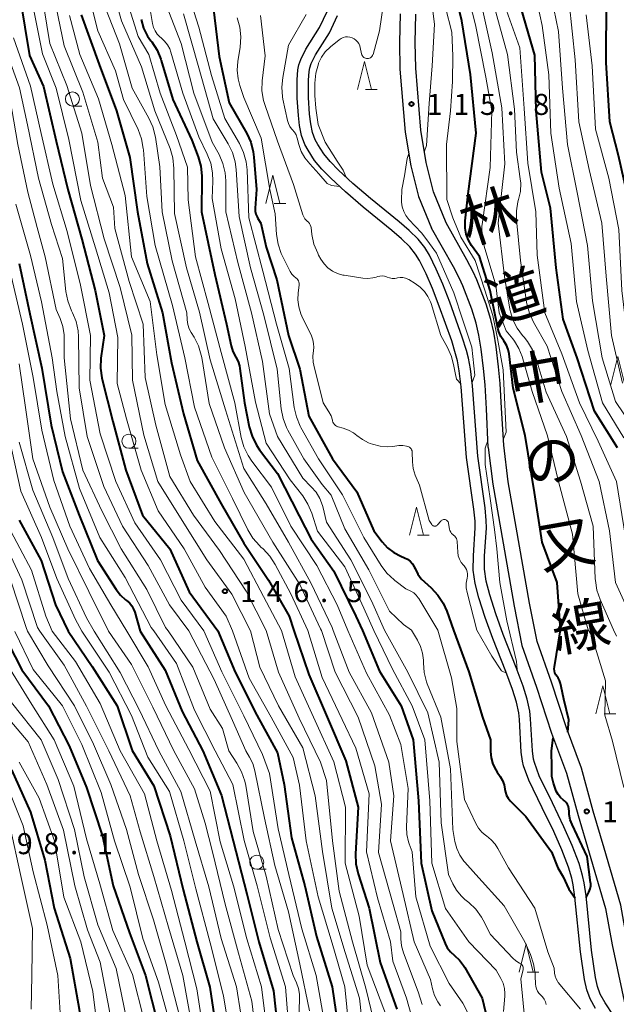
# Model space of a CAD drawing. Units: metres. Extents: x -76000 to -73999, y 27000 to 28500.
# Drawn here: x -74815 to -74709, y 27088 to 27263 of the extents above; entities that cross this region are included whole.
import ezdxf
from ezdxf.enums import TextEntityAlignment as Align

# ---------------------------------------------------------------- set-up
doc = ezdxf.new("R2010")
doc.units = ezdxf.units.M
for name, color, linetype, lineweight in [('210100_道路縁(街区線)', 7, 'Continuous', 30), ('510100_河川', 7, 'Continuous', 30), ('633100_広葉樹林', 7, 'Continuous', 13), ('633200_針葉樹林', 7, 'Continuous', 13), ('710100_等高線(計曲線)', 7, 'Continuous', 40), ('710200_等高線(主曲線)', 7, 'Continuous', 13), ('731200_図化機測定による標高点', 7, 'Continuous', 40), ('812100_(注記)道路の路線名', 7, 'Continuous', 53)]:
    doc.layers.add(name, color=color, linetype=linetype, lineweight=lineweight)
doc.styles.add('Style-Kanji V', font='MS Gothic.ttf')
doc.styles.add('Style-WORKING', font='MS Gothic.ttf')

msp = doc.modelspace()

# ---------------------------------------------------------------- linework, layer by layer
at = {"layer": '210100_道路縁(街区線)', "linetype": 'Continuous', "lineweight": 30, "flags": 128}
for points in [[(-74747.1, 27264.23), (-74747.26, 27259.13), (-74747.15, 27254.42), (-74746.23, 27243.2), (-74745.21, 27237.2), (-74743.83, 27231.71), (-74741.55, 27226.06)], [(-74738.93, 27227.06), (-74741.16, 27232.58), (-74742.47, 27237.77), (-74743.45, 27243.55), (-74744.35, 27254.57), (-74744.46, 27259.12), (-74744.3, 27264.18)], [(-74731.43, 27187.05), (-74731.73, 27193.9), (-74731.99, 27198.19), (-74732.27, 27201.12), (-74732.7, 27204.55), (-74733.11, 27207.04), (-74733.56, 27209.16), (-74734.34, 27211.64), (-74735.95, 27215.84), (-74736.53, 27217.11), (-74737.6, 27219.18), (-74741.55, 27226.06)], [(-74728.65, 27187.44), (-74729.04, 27194.04), (-74729.3, 27198.4), (-74729.59, 27201.41), (-74730.03, 27204.93), (-74730.45, 27207.54), (-74730.95, 27209.85), (-74731.79, 27212.53), (-74733.46, 27216.88), (-74734.1, 27218.29), (-74735.23, 27220.47), (-74738.93, 27227.06)], [(-74731.43, 27187.05), (-74730.63, 27180.51), (-74729.21, 27172.39), (-74726.81, 27158.78), (-74725.42, 27151.75), (-74722.83, 27144.33), (-74720.15, 27136.17), (-74717.49, 27129.04), (-74715.41, 27121.49), (-74713.44, 27114.87), (-74710.55, 27104.94), (-74709.32, 27098.48), (-74706.65, 27085.95), (-74704.46, 27075.28), (-74703.7, 27070.3), (-74702.78, 27066.26), (-74701.71, 27062.07), (-74697.62, 27055.39), (-74694.22, 27050.33), (-74686.79, 27037.24)], [(-74684.34, 27038.61), (-74691.84, 27051.81), (-74695.26, 27056.91), (-74699.1, 27063.17), (-74700.06, 27066.92), (-74700.95, 27070.82), (-74701.7, 27075.78), (-74703.96, 27086.75), (-74706.6, 27098.81), (-74707.8, 27105.51), (-74710.76, 27115.66), (-74712.72, 27122.26), (-74714.83, 27129.9), (-74717.5, 27137.09), (-74720.18, 27145.23), (-74722.71, 27152.49), (-74724.06, 27159.29), (-74726.46, 27172.87), (-74727.86, 27180.92), (-74728.65, 27187.44)]]:
    msp.add_lwpolyline(points, dxfattribs=at)
at = {"layer": '510100_河川', "linetype": 'Continuous', "lineweight": 30, "flags": 128}
for points in [[(-74761.07, 27236.61), (-74762.36, 27238.14), (-74763.54, 27239.95), (-74764.11, 27240.99), (-74764.68, 27242.59), (-74765.03, 27244.38), (-74765.24, 27246.17), (-74765.45, 27249.25), (-74765.48, 27252.5), (-74765.34, 27254.27), (-74765.17, 27255.15), (-74764.84, 27256.15), (-74763.92, 27257.96), (-74761.48, 27261.82), (-74760.08, 27264.76)], [(-74759.59, 27237.95), (-74760.75, 27239.33), (-74761.82, 27240.98), (-74762.28, 27241.81), (-74762.75, 27243.12), (-74763.06, 27244.69), (-74763.25, 27246.36), (-74763.45, 27249.33), (-74763.48, 27252.43), (-74763.35, 27254), (-74763.23, 27254.65), (-74762.99, 27255.38), (-74762.18, 27256.97), (-74759.73, 27260.86), (-74758.26, 27263.94)], [(-74709.13, 27085.89), (-74710.58, 27088.17), (-74711.46, 27089.68), (-74711.95, 27091.03), (-74712.32, 27092.64), (-74713, 27097.49), (-74713.99, 27107.2), (-74714.33, 27109.51), (-74714.6, 27110.84), (-74715.23, 27112.95), (-74716.48, 27116.17), (-74717.95, 27119.48), (-74720, 27123.76), (-74722.33, 27128.57), (-74723.21, 27130.91), (-74723.36, 27131.54), (-74723.56, 27132.99), (-74723.87, 27138.73), (-74724.01, 27140.1), (-74724.48, 27142.2), (-74725.21, 27144.55), (-74726.42, 27147.83), (-74728.76, 27153.74), (-74730.08, 27157.41), (-74731.16, 27160.8), (-74731.78, 27163.24), (-74732.11, 27165.35), (-74732.09, 27167.65), (-74731.75, 27172.71), (-74731.79, 27174.04), (-74731.99, 27176.29), (-74733.28, 27185.48), (-74734.24, 27198.01), (-74734.61, 27201.01), (-74734.96, 27202.92), (-74735.31, 27204.28), (-74736.05, 27206.66), (-74738.28, 27212.92), (-74739.52, 27216.12), (-74740.68, 27218.8), (-74741.92, 27221.28), (-74742.73, 27222.62), (-74743.94, 27224.1), (-74745.51, 27225.65), (-74747.3, 27227.22), (-74752.43, 27231.38), (-74755.55, 27234.07), (-74758.09, 27236.43), (-74759.59, 27237.95)], [(-74712.29, 27087.13), (-74713.28, 27088.83), (-74713.88, 27090.46), (-74714.29, 27092.28), (-74714.98, 27097.25), (-74715.98, 27106.95), (-74716.3, 27109.16), (-74716.54, 27110.36), (-74717.12, 27112.31), (-74718.32, 27115.4), (-74719.76, 27118.64), (-74721.8, 27122.89), (-74724.17, 27127.79), (-74725.13, 27130.33), (-74725.32, 27131.17), (-74725.55, 27132.8), (-74725.86, 27138.57), (-74725.99, 27139.78), (-74726.41, 27141.69), (-74727.1, 27143.91), (-74728.29, 27147.12), (-74730.63, 27153.04), (-74731.97, 27156.77), (-74733.08, 27160.24), (-74733.74, 27162.84), (-74734.11, 27165.2), (-74734.08, 27167.73), (-74733.75, 27172.75), (-74733.78, 27173.92), (-74733.98, 27176.06), (-74735.27, 27185.27), (-74736.23, 27197.81), (-74736.59, 27200.7), (-74736.91, 27202.49), (-74737.23, 27203.73), (-74737.94, 27206.03), (-74740.15, 27212.22), (-74741.37, 27215.36), (-74742.49, 27217.96), (-74743.67, 27220.32), (-74744.37, 27221.47), (-74745.42, 27222.76), (-74746.87, 27224.19), (-74748.59, 27225.68), (-74753.72, 27229.84), (-74756.88, 27232.58), (-74759.49, 27234.99), (-74761.07, 27236.61)]]:
    msp.add_lwpolyline(points, dxfattribs=at)
at = {"layer": '633100_広葉樹林', "linetype": 'Continuous', "lineweight": 13}
for p, q in [((-74805.52, 27247.84), (-74803.85, 27247.84)), ((-74795.45, 27186.89), (-74793.78, 27186.89)), ((-74772.67, 27111.93), (-74771, 27111.93))]:
    msp.add_line(p, q, dxfattribs=at)
for centre in [(-74805.52, 27249.09), (-74795.45, 27188.14), (-74772.67, 27113.18)]:
    msp.add_circle(centre, 1.25, dxfattribs=at)
at = {"layer": '633200_針葉樹林', "linetype": 'Continuous', "lineweight": 13}
for p, q in [((-74753.29, 27250.77), (-74751.21, 27250.77)), ((-74769.59, 27230.5), (-74767.51, 27230.5)), ((-74744.01, 27171.39), (-74741.93, 27171.39)), ((-74710.77, 27139.6), (-74708.69, 27139.6)), ((-74724.47, 27093.62), (-74722.39, 27093.62))]:
    msp.add_line(p, q, dxfattribs=at)
at = {"layer": '633200_針葉樹林', "linetype": 'Continuous', "lineweight": 13, "flags": 128}
for points in [[(-74754.75, 27250.77), (-74753.5, 27255.77), (-74752.25, 27250.77)], [(-74771.05, 27230.5), (-74769.8, 27235.5), (-74768.55, 27230.5)], [(-74709.59, 27198.24), (-74708.34, 27203.24), (-74707.09, 27198.24)], [(-74745.47, 27171.39), (-74744.22, 27176.39), (-74742.97, 27171.39)], [(-74712.23, 27139.6), (-74710.98, 27144.6), (-74709.73, 27139.6)], [(-74725.93, 27093.62), (-74724.68, 27098.62), (-74723.43, 27093.62)]]:
    msp.add_lwpolyline(points, dxfattribs=at)
at = {"layer": '710100_等高線(計曲線)', "linetype": 'Continuous', "lineweight": 40, "flags": 128}
for points, elevation in [([(-74719.67, 27147.61), (-74719.64, 27147.98), (-74718.52, 27154.56), (-74719.16, 27163), (-74721.8, 27170.2), (-74723.21, 27179), (-74724.83, 27189.17), (-74727, 27197.61), (-74727.72, 27203.73), (-74727.88, 27204.5), (-74728.16, 27205.23), (-74728.58, 27205.89), (-74728.66, 27206), (-74729.17, 27206.78), (-74729.55, 27207.64), (-74729.71, 27208.25), (-74731.11, 27215), (-74733, 27221.04), (-74734.41, 27223.02), (-74734.97, 27223.97), (-74735.35, 27225.01), (-74735.55, 27226.1), (-74735.56, 27227.21), (-74735.54, 27227.41), (-74735, 27232.2), (-74733.55, 27243), (-74734.57, 27253.43), (-74736.12, 27263), (-74737.52, 27268.78)], 120), ([(-74814.84, 27267), (-74813.16, 27256.84), (-74810.67, 27251.33), (-74808.4, 27241.6), (-74806.34, 27233), (-74803.85, 27224.15), (-74801.45, 27215), (-74799.86, 27207), (-74800.43, 27202.93), (-74800.51, 27201.18), (-74800.3, 27199.46), (-74800.22, 27199.11), (-74798.35, 27191.65), (-74796.02, 27183), (-74793.04, 27174.96), (-74788.16, 27169), (-74784.7, 27161.3), (-74779.6, 27154.4), (-74776.54, 27147), (-74772.66, 27139.34), (-74769, 27132.64), (-74767.8, 27127), (-74766.49, 27117.51), (-74764.12, 27109), (-74762.03, 27099.97), (-74759.21, 27091), (-74757.94, 27082.06)], 150), ([(-74688.06, 27154.65), (-74690.62, 27169), (-74691.8, 27178.2), (-74693.76, 27185), (-74698.28, 27191.72), (-74702.28, 27199), (-74704.12, 27207.88), (-74705.05, 27217), (-74705.8, 27228.2), (-74708.2, 27239), (-74709.73, 27245), (-74710.39, 27255.61), (-74710.34, 27267)], 140), ([(-74780.41, 27265), (-74779.36, 27256.64), (-74777.59, 27248.41), (-74774.47, 27242.96), (-74773.74, 27241.38), (-74773.29, 27239.69), (-74773.17, 27238.75), (-74772.73, 27233), (-74772.94, 27229.62), (-74772.93, 27229.09), (-74772.82, 27228.58), (-74772.63, 27228.09), (-74772.48, 27227.82), (-74771.96, 27227), (-74771, 27222.69), (-74769.1, 27216.9), (-74767.01, 27207), (-74764.98, 27201), (-74763.42, 27192.58), (-74759.19, 27185), (-74754.87, 27179.13), (-74751.82, 27172.18), (-74750.31, 27170.21), (-74749.37, 27169.18), (-74748.26, 27168.32), (-74747, 27167.67), (-74746.37, 27167.41), (-74745.83, 27167.13), (-74745.35, 27166.76), (-74744.94, 27166.31), (-74744.62, 27165.8), (-74744.46, 27165.46), (-74743.98, 27164.5), (-74743.35, 27163.64), (-74742.81, 27163.1), (-74741.6, 27162.03), (-74740.4, 27160.76), (-74739.44, 27159.31), (-74738.82, 27157.9), (-74737.61, 27154.51), (-74734.9, 27147.1), (-74732.45, 27139), (-74731.05, 27134.95), (-74731.02, 27132.91), (-74730.91, 27131.76), (-74730.6, 27130.66), (-74730.1, 27129.63), (-74729.82, 27129.19), (-74729.28, 27128.42), (-74728.88, 27127.73), (-74728.6, 27126.99), (-74728.46, 27126.21), (-74728.36, 27125.63), (-74728.15, 27125.07), (-74727.85, 27124.56), (-74727.5, 27124.13), (-74724.7, 27121.3), (-74720.16, 27115), (-74719, 27112.2), (-74718.08, 27110.59), (-74717.07, 27108.37), (-74715.96, 27106.77)], 120), ([(-74708.4, 27187), (-74712.5, 27193.5), (-74715.57, 27203), (-74718.1, 27209.9), (-74719.31, 27219), (-74720.36, 27229.64), (-74721.93, 27236.07), (-74722.9, 27247), (-74723.11, 27256.89), (-74725.47, 27265)], 130), ([(-74803.95, 27264.05), (-74800.77, 27255.23), (-74797.65, 27247), (-74795.3, 27238.7), (-74793.9, 27229), (-74792.19, 27219.81), (-74789.46, 27211), (-74787.88, 27202.12), (-74785.73, 27193), (-74783.28, 27184.72), (-74779.01, 27177), (-74775, 27170.01), (-74770.57, 27163.43), (-74766.9, 27157), (-74766.08, 27154.43), (-74763.37, 27146.63), (-74760.15, 27139), (-74756.78, 27131.22), (-74754.62, 27123), (-74755.05, 27114.66), (-74754.99, 27112.92), (-74754.6, 27111.14), (-74752.66, 27105), (-74750.69, 27095.31), (-74747.7, 27087)], 140), ([(-74793.29, 27263.23), (-74792.83, 27261.7), (-74792.12, 27260.27)], 130), ([(-74792.12, 27260.27), (-74791.55, 27259.45), (-74791.39, 27259.24), (-74790.44, 27257.78), (-74789.77, 27256.17), (-74789.7, 27255.97), (-74787.62, 27249), (-74784.27, 27241.73), (-74783.14, 27238.81), (-74782.65, 27237.14), (-74782.47, 27235.41), (-74782.46, 27235.06), (-74782.55, 27229), (-74780.17, 27217.83), (-74778.06, 27209), (-74777.23, 27205.13), (-74776.92, 27204.13), (-74776.4, 27203.13), (-74776, 27202.37), (-74775.74, 27201.56), (-74775.66, 27201.11), (-74774.85, 27195), (-74774, 27190.7), (-74773.51, 27189.02), (-74772.74, 27187.46), (-74772.17, 27186.62), (-74769, 27182.42), (-74765.11, 27174.89), (-74763, 27170.72), (-74758.94, 27165), (-74755.02, 27156.98), (-74753.86, 27154.46), (-74750.81, 27147.19), (-74746.93, 27141), (-74744.79, 27135), (-74743.87, 27124.13), (-74743.35, 27113), (-74741.49, 27104.51), (-74739.13, 27098.73), (-74738.72, 27097.93), (-74738.17, 27097.21), (-74737.45, 27096.55), (-74736.56, 27095.75), (-74735.82, 27094.8), (-74735.6, 27094.45), (-74732.51, 27089), (-74731, 27082.71)], 130), ([(-74815, 27219.78), (-74813.14, 27210.86), (-74811, 27201.18), (-74809.33, 27191), (-74807.29, 27182.71), (-74804.33, 27175), (-74801.08, 27166.92), (-74797.74, 27161.73), (-74796.98, 27160.76), (-74796.07, 27159.93), (-74795.89, 27159.79), (-74795.37, 27159.35), (-74794.94, 27158.83), (-74794.61, 27158.25), (-74794.41, 27157.69), (-74793.47, 27154.35), (-74789, 27147.37), (-74785.96, 27140.04), (-74782.26, 27133), (-74778.93, 27125.07), (-74776.86, 27117), (-74774.43, 27107.57), (-74772.29, 27099), (-74769.71, 27090.29), (-74768.71, 27081)], 160), ([(-74815, 27174.08), (-74811.11, 27166.89), (-74808.54, 27159), (-74806.29, 27154.32), (-74801.98, 27148.02), (-74797.53, 27141), (-74794.9, 27133.1), (-74791, 27126.77), (-74788.1, 27117.9), (-74785.76, 27108.24), (-74783.36, 27099), (-74781.06, 27090.94), (-74779.53, 27081)], 170), ([(-74818.07, 27154.28), (-74814.56, 27147.44), (-74809.81, 27141), (-74806.1, 27133.9), (-74803, 27126.46), (-74800.17, 27117.83), (-74798.25, 27109), (-74795.37, 27100.63), (-74792.51, 27093), (-74790.16, 27083.84), (-74788.7, 27075), (-74786.42, 27065.58), (-74782.19, 27057.81), (-74779, 27049.12), (-74776.3, 27041.7), (-74772.88, 27035), (-74768.49, 27027.51), (-74765, 27020.64), (-74763.16, 27016.84), (-74759.87, 27008.13), (-74755.01, 27001), (-74754.5, 27000)], 180), ([(-74717.23, 27136.35), (-74717.04, 27138.55), (-74717.94, 27142.2), (-74718.43, 27144.5), (-74718.52, 27145.03), (-74718.7, 27145.53), (-74718.97, 27146), (-74719.16, 27146.24), (-74719.37, 27146.55), (-74719.53, 27146.88), (-74719.63, 27147.24), (-74719.67, 27147.61)], 120), ([(-74713.25, 27108.43), (-74713.16, 27108.95), (-74713.17, 27109.47), (-74713.18, 27109.54), (-74713.78, 27114.22), (-74716.49, 27119.87), (-74716.82, 27120.75), (-74716.99, 27121.67), (-74717.01, 27122.26), (-74717.05, 27122.68), (-74717.15, 27123.09), (-74717.32, 27123.47), (-74717.56, 27123.82), (-74717.86, 27124.12), (-74718.02, 27124.25), (-74718.54, 27124.7), (-74718.97, 27125.23), (-74719.31, 27125.83), (-74719.45, 27126.21), (-74719.79, 27127.24), (-74720.07, 27128.43), (-74720.11, 27130.06), (-74720.17, 27133.04), (-74719.83, 27135.31)], 120), ([(-74816.38, 27129.62), (-74813, 27122.09), (-74810.45, 27113.55), (-74808.75, 27105), (-74805.95, 27096.05), (-74804.32, 27087), (-74803.22, 27076.78), (-74801.88, 27073), (-74798.07, 27065.93), (-74795, 27057.52), (-74792.2, 27049.8), (-74790.37, 27041), (-74787.22, 27032.78), (-74783.08, 27025), (-74778.47, 27019.53), (-74775, 27012.89), (-74771.24, 27004.76), (-74768.2, 27000)], 190), ([(-74713.96, 27106.91), (-74713.52, 27107.83), (-74713.25, 27108.43)], 120)]:
    msp.add_lwpolyline(points, dxfattribs=dict(at, elevation=elevation))
at = {"layer": '710200_等高線(主曲線)', "linetype": 'Continuous', "lineweight": 13, "flags": 128}
for points, elevation in [([(-74820.54, 27269.46), (-74819.43, 27259), (-74816.98, 27251.02), (-74815.24, 27241), (-74813.48, 27232.52), (-74811.8, 27226.2), (-74810.4, 27221), (-74808.41, 27211.59)], 156), ([(-74803.35, 27270.65), (-74801, 27261.23), (-74797.87, 27254.13), (-74796.39, 27249), (-74793.82, 27243.64), (-74793.21, 27242.01), (-74792.89, 27240.29), (-74792.86, 27240.03), (-74792.28, 27231.72), (-74790.79, 27223), (-74787.67, 27212.33), (-74785.48, 27203), (-74783.77, 27194.23), (-74780.7, 27185.3), (-74777, 27177.95), (-74774.26, 27172.36), (-74773.35, 27170.87), (-74772.21, 27169.56), (-74771.93, 27169.31), (-74771.55, 27168.97), (-74770.36, 27167.7), (-74769.38, 27166.21), (-74766.6, 27161), (-74763.55, 27154.44), (-74761, 27146.08), (-74757.43, 27138.57), (-74755, 27133.51), (-74752.67, 27125.33), (-74753.09, 27115), (-74751.15, 27106.85), (-74748.87, 27099), (-74748.41, 27095.59), (-74745.99, 27089), (-74745.04, 27085.57)], 138), ([(-74799.05, 27270.95), (-74796.78, 27263)], 134), ([(-74785.68, 27270.32), (-74783, 27261.85), (-74780.71, 27253.29), (-74778.37, 27245.63), (-74775.76, 27241.17), (-74775.01, 27239.59), (-74774.55, 27237.91), (-74774.39, 27236.49), (-74774.07, 27227.93), (-74771.6, 27218.4), (-74769.18, 27209), (-74766.89, 27201.11), (-74765.99, 27194.17), (-74765.61, 27192.47), (-74764.95, 27190.85), (-74764.8, 27190.58), (-74761.69, 27185), (-74757.39, 27178.61), (-74753.61, 27171), (-74750.52, 27166.04), (-74749.47, 27164.65), (-74748.19, 27163.46), (-74748.05, 27163.35), (-74746.11, 27161.89), (-74745.22, 27161.44), (-74744.71, 27161.13), (-74744.27, 27160.74), (-74743.89, 27160.27), (-74743.81, 27160.15), (-74740.42, 27154.5), (-74738, 27146), (-74737, 27140.53), (-74737, 27134.69), (-74735.65, 27124.35), (-74733.65, 27120.09), (-74733.18, 27119.27), (-74732.57, 27118.54), (-74731.84, 27117.94), (-74731.71, 27117.85), (-74730.88, 27117.19), (-74730.18, 27116.41), (-74729.69, 27115.64), (-74727.83, 27112.17), (-74723.14, 27105), (-74720.79, 27097.21), (-74719.68, 27094.32), (-74719.6, 27093.4), (-74719.52, 27092.89), (-74719.35, 27092.41), (-74719.1, 27091.97), (-74718.94, 27091.76), (-74714.97, 27087)], 122), ([(-74742.81, 27239.79), (-74742.45, 27240.82), (-74741.96, 27248.31), (-74741.39, 27255), (-74741, 27262.4), (-74741.94, 27269.99)], 116), ([(-74728.72, 27188.57), (-74728.22, 27189.78), (-74728.74, 27200.88), (-74729.8, 27206.42), (-74730.62, 27210.55), (-74732.03, 27215.07), (-74733.77, 27220.35), (-74736.31, 27224.49), (-74737.75, 27227.91), (-74738.78, 27231.22), (-74738.88, 27241), (-74738.13, 27246.99), (-74737.8, 27252.19), (-74737.75, 27256.75), (-74737.92, 27261), (-74740.14, 27269.86)], 118), ([(-74819, 27267.75), (-74817.8, 27259), (-74814.93, 27251.07), (-74813.52, 27244.48), (-74811.54, 27235), (-74809.26, 27226.74), (-74807.31, 27220.69), (-74806.69, 27214.83), (-74806.36, 27213.12), (-74805.67, 27211.36), (-74805.49, 27211), (-74804.86, 27209.44), (-74804.51, 27207.8), (-74804.44, 27206.76), (-74804.33, 27197.67), (-74802.87, 27189), (-74799.9, 27180.1), (-74796.6, 27173), (-74792, 27166), (-74788.22, 27159), (-74784.76, 27154.38), (-74780.27, 27145.73), (-74777, 27138.41)], 154), ([(-74811.18, 27268.82), (-74809.54, 27259)], 146), ([(-74796.67, 27269.33), (-74793.79, 27260.21), (-74791.89, 27257), (-74789.88, 27250.12), (-74787, 27242.57), (-74785.04, 27236.96), (-74784.88, 27231.12), (-74783.58, 27221), (-74781.34, 27212.66), (-74779, 27203.93), (-74776.59, 27195), (-74775.44, 27188.84), (-74774.97, 27187.16), (-74774.21, 27185.59), (-74773.56, 27184.62), (-74770.02, 27179.98), (-74766.58, 27173), (-74761.98, 27166.02), (-74758.34, 27159), (-74756.45, 27154.46), (-74753.13, 27146.87), (-74749, 27139.35)], 132), ([(-74792.31, 27269), (-74791.26, 27262.51), (-74791.09, 27261.84), (-74790.8, 27261.21), (-74790.41, 27260.64), (-74789.93, 27260.14), (-74789.71, 27259.96), (-74789.09, 27259.41), (-74788.57, 27258.76), (-74788.17, 27258.03), (-74787.97, 27257.45), (-74785.86, 27250.14), (-74783, 27242.37), (-74781.5, 27239.29), (-74780.87, 27237.66), (-74780.54, 27235.95), (-74780.49, 27234.46), (-74780.63, 27231.37), (-74779, 27222.38), (-74776.51, 27213.49), (-74774.74, 27205), (-74772.89, 27195.11), (-74771, 27187.78), (-74766.72, 27181.28), (-74764.49, 27178.4), (-74763.55, 27176.93), (-74762.87, 27175.32), (-74761.85, 27172.15), (-74757, 27165.77), (-74753.61, 27158.39), (-74751.8, 27154.47), (-74748.46, 27147.54), (-74744.97, 27141), (-74742.71, 27135), (-74741.86, 27124.14), (-74741.47, 27113), (-74739.06, 27104.94), (-74734.9, 27099), (-74730.04, 27093.96), (-74729.18, 27092.48), (-74728.79, 27091.63), (-74728.54, 27090.72), (-74728.46, 27089.79), (-74728.49, 27089.3), (-74728.73, 27086.62)], 128), ([(-74753.62, 27256.5), (-74753.47, 27256.4), (-74753.3, 27256.33), (-74753.12, 27256.29), (-74752.94, 27256.28), (-74752.76, 27256.3), (-74752.58, 27256.35), (-74752.42, 27256.43), (-74752.27, 27256.54), (-74752.15, 27256.67), (-74752.05, 27256.82), (-74751.97, 27256.99), (-74751.96, 27257.04), (-74750.79, 27261.21), (-74749.66, 27269)], 114), ([(-74707.29, 27126.51), (-74709.28, 27134.72), (-74710.63, 27139.37), (-74710.51, 27145.49), (-74713, 27153.61), (-74713.6, 27154.58), (-74715.46, 27161), (-74716.42, 27171.58), (-74718.9, 27181), (-74720.89, 27189.11), (-74723.58, 27197), (-74725.4, 27203.26), (-74725.95, 27204.68), (-74726.74, 27205.98), (-74727.06, 27206.39), (-74728.21, 27207.79), (-74729.5, 27211), (-74730.06, 27215.94), (-74732.14, 27222.91), (-74732.49, 27224.62), (-74732.54, 27226.36), (-74732.46, 27227.16), (-74731.1, 27236.9), (-74730.81, 27247), (-74731.84, 27253), (-74733.68, 27262.32), (-74735.28, 27268.56)], 122), ([(-74707.24, 27188.76), (-74711.06, 27195), (-74713.7, 27204.3), (-74715.67, 27213), (-74716.62, 27223.38), (-74718.78, 27233.22), (-74720.25, 27243), (-74720.6, 27253.4), (-74721.84, 27262.16), (-74723.05, 27267.96)], 132), ([(-74812.8, 27267), (-74810.84, 27257.16), (-74808.42, 27251), (-74806.15, 27241.85), (-74804.03, 27231), (-74801.43, 27222.57), (-74799, 27214.58), (-74797.41, 27206.59), (-74797.56, 27198.44), (-74795.87, 27192.13), (-74793.3, 27183), (-74790.24, 27175.76), (-74785.6, 27169), (-74781.87, 27162.13), (-74778.11, 27157), (-74776.98, 27154.4), (-74774.05, 27145.95), (-74770.12, 27139), (-74766.16, 27131.84), (-74765.08, 27126.92), (-74763.84, 27117), (-74761.75, 27107), (-74759.26, 27098.74), (-74756.96, 27091), (-74755.9, 27080.1)], 148), ([(-74808.8, 27267.2), (-74807, 27258.56), (-74803.67, 27250.33), (-74801, 27241.42), (-74800.15, 27235), (-74798.19, 27229.81), (-74797.98, 27226.02), (-74795.43, 27216.57), (-74792.94, 27209), (-74792.53, 27199.47), (-74790.65, 27191), (-74788.16, 27181.84), (-74783.94, 27175), (-74779.29, 27168.71), (-74774.54, 27161.46), (-74771.02, 27154.42), (-74768.81, 27147), (-74765.14, 27138.86), (-74761.31, 27131), (-74760.25, 27127.75), (-74759.2, 27117), (-74757.96, 27108.04), (-74755.6, 27099), (-74753.22, 27090.78), (-74751, 27081.46)], 144), ([(-74800.3, 27267), (-74797.11, 27258.89), (-74794.88, 27251), (-74791.9, 27245.7), (-74791.18, 27244.11), (-74790.73, 27242.27), (-74789.94, 27237), (-74789.5, 27229), (-74787.73, 27220.27), (-74785.13, 27211), (-74785.06, 27209.78), (-74784.95, 27208.95), (-74784.69, 27208.15), (-74784.35, 27207.51), (-74783.85, 27206.68), (-74783.06, 27205.13), (-74782.56, 27203.46), (-74782.49, 27203.05), (-74781.14, 27194.86), (-74778.41, 27187), (-74774.89, 27179), (-74769.81, 27170.19), (-74765, 27162.65), (-74761.29, 27154.71), (-74761.16, 27154.44), (-74758.71, 27147), (-74754.6, 27139), (-74751.64, 27130.36), (-74750.46, 27123.54), (-74751, 27114.89), (-74748.34, 27105.66), (-74747, 27100.77), (-74747, 27099.51), (-74746.89, 27098.31), (-74746.55, 27097.06), (-74743.9, 27090.1), (-74743.17, 27087.83)], 136), ([(-74789.17, 27266.83), (-74786.16, 27259), (-74783.86, 27250.14), (-74780.6, 27241.4), (-74779.4, 27239.2), (-74778.71, 27237.63), (-74778.3, 27235.96)], 126), ([(-74708.56, 27153.44), (-74709.08, 27154.59), (-74711.49, 27159.96), (-74712.06, 27161.6), (-74712.34, 27163.32), (-74712.36, 27163.65), (-74712.73, 27173), (-74714.98, 27181.02), (-74717.48, 27189), (-74721.13, 27196.87), (-74722.87, 27202.8), (-74723.51, 27204.43), (-74724.42, 27205.92), (-74725.05, 27206.7), (-74725.33, 27207), (-74726.29, 27208.26), (-74727.01, 27209.67), (-74727.48, 27211.19), (-74727.57, 27211.67), (-74728.5, 27217.5), (-74729.67, 27227), (-74728.44, 27237.56), (-74729, 27247.53), (-74730.7, 27257.3), (-74732.88, 27267)], 124), ([(-74718.88, 27261.12), (-74720.13, 27267.21)], 134), ([(-74707.53, 27198.47), (-74709.45, 27207), (-74710.44, 27217.56), (-74711.2, 27227), (-74713.46, 27236.54), (-74715.3, 27245), (-74715.93, 27256.07), (-74717, 27266.27)], 136), ([(-74785.72, 27264.28), (-74783, 27254.62), (-74780.47, 27245.53), (-74777.79, 27241.11), (-74777.01, 27239.55), (-74776.52, 27237.88), (-74776.35, 27236.53), (-74775.83, 27228.17), (-74773.78, 27219), (-74771.42, 27210.58), (-74769.02, 27201), (-74768.3, 27193.92), (-74767.97, 27192.21), (-74767.35, 27190.58), (-74767.12, 27190.14), (-74764.31, 27185), (-74761, 27180.46), (-74759.44, 27178.56), (-74757, 27172.57), (-74752.73, 27165.27), (-74749, 27157.89), (-74746.5, 27155.5), (-74745.1, 27154.49), (-74744.04, 27152.75), (-74743.48, 27151.61), (-74743.13, 27150.4), (-74742.99, 27149.15)], 124), ([(-74763.85, 27264.15), (-74767, 27258.69), (-74768.05, 27252.93), (-74768.21, 27251.19), (-74768.07, 27249.46), (-74768, 27249.08), (-74767.19, 27245.24), (-74767.03, 27244.71), (-74766.78, 27244.22), (-74766.46, 27243.78), (-74766.34, 27243.66), (-74765.96, 27243.21), (-74765.67, 27242.7), (-74765.45, 27242.09), (-74765.18, 27241), (-74764.75, 27239.75), (-74764.11, 27238.6), (-74763.23, 27237.53)], 114), ([(-74704.96, 27154.6), (-74708.77, 27163), (-74709.79, 27172.21), (-74711.68, 27181), (-74714.85, 27189.15), (-74718.31, 27197), (-74720.93, 27205.07), (-74723.37, 27209.35), (-74724.1, 27210.94), (-74724.54, 27212.62), (-74724.58, 27212.88), (-74725.65, 27220.35), (-74726.38, 27227.58), (-74726.4, 27229.17), (-74726.14, 27230.75), (-74726.01, 27231.22), (-74725.7, 27232.64), (-74725.64, 27234.09), (-74725.71, 27234.85), (-74726.38, 27239.62), (-74726.74, 27247.26), (-74727.97, 27257), (-74730.36, 27265.64)], 126), ([(-74691.54, 27085), (-74690.23, 27095.77), (-74691.09, 27105), (-74694.01, 27113.99), (-74695.3, 27123), (-74698.81, 27131.19), (-74700.86, 27141), (-74701.64, 27150.36), (-74702.18, 27154.61), (-74704.77, 27163), (-74706.94, 27171.06), (-74708.57, 27181), (-74711.86, 27188.14), (-74715.14, 27195), (-74718.31, 27203.69), (-74721.36, 27211), (-74722.71, 27221.29), (-74722.93, 27229), (-74724.35, 27237.65), (-74725, 27247.4), (-74725.79, 27258.21), (-74728.17, 27264.85)], 128), ([(-74826.16, 27263.84), (-74825.14, 27253), (-74823.14, 27244.86), (-74820.8, 27237), (-74819.4, 27226.6), (-74816.42, 27217.58), (-74814.43, 27209), (-74812.51, 27199.49), (-74811, 27190.13), (-74808.83, 27181.17), (-74806, 27173), (-74802.49, 27165.51), (-74798.7, 27159), (-74795.8, 27154.35), (-74792.05, 27147.95), (-74788.85, 27141), (-74784.77, 27133.23), (-74781, 27125.82), (-74779.17, 27116.83)], 162), ([(-74806.07, 27263.93), (-74804.21, 27257), (-74800.89, 27249.11), (-74798.49, 27241), (-74796.11, 27231.89), (-74795.01, 27221), (-74791.68, 27213), (-74790.47, 27203.53), (-74789, 27194.69), (-74786.28, 27185.72), (-74784.52, 27181), (-74780.15, 27173.85), (-74775, 27167.13), (-74771.5, 27160.5), (-74768.27, 27154.42), (-74765.83, 27146.17), (-74762.57, 27139), (-74758.92, 27131.08), (-74756.88, 27123), (-74756.93, 27113), (-74754.45, 27103.55), (-74753, 27094.86), (-74749.19, 27084.81)], 142), ([(-74796.78, 27263), (-74793.21, 27254.79), (-74790.81, 27247), (-74788.13, 27240.26), (-74787.63, 27238.59), (-74787.43, 27236.7), (-74787.32, 27228.68), (-74785.19, 27219), (-74782.9, 27211.1), (-74781, 27202.63), (-74778.26, 27193.74), (-74775, 27183.3), (-74771.02, 27176.98), (-74767, 27170.16), (-74763.04, 27162.96), (-74759.21, 27155), (-74759.03, 27154.45), (-74756.21, 27147), (-74752.2, 27139.8), (-74749.14, 27131), (-74748.25, 27125), (-74748.86, 27117), (-74746.56, 27107.44), (-74744.64, 27099), (-74741.7, 27092.3), (-74741.35, 27090.63), (-74740.98, 27089.43), (-74740.42, 27088.3), (-74739.94, 27087.63)], 134), ([(-74776.18, 27263.56), (-74775.69, 27261.88), (-74775.5, 27260.15), (-74775.63, 27258.3), (-74776.05, 27255.79), (-74776.17, 27254.23), (-74776.01, 27252.67), (-74775.7, 27251.48), (-74775, 27249.36), (-74771.87, 27242.13), (-74770.35, 27233), (-74769.38, 27228.62), (-74769.14, 27224.94), (-74768.87, 27223.22), (-74768.3, 27221.57), (-74768.08, 27221.1), (-74766.71, 27218.38), (-74766.42, 27217.92), (-74766.06, 27217.52), (-74765.67, 27217.21), (-74765.5, 27217.06), (-74765.35, 27216.89), (-74765.23, 27216.7), (-74765.15, 27216.49), (-74765.1, 27216.27), (-74765.1, 27216.04), (-74765.11, 27215.95), (-74765.3, 27214.58), (-74765.36, 27213.31), (-74765.2, 27212.06), (-74764.83, 27210.85), (-74764.64, 27210.43), (-74762.93, 27206.89), (-74762.67, 27206.22), (-74762.54, 27205.52), (-74762.53, 27204.81), (-74762.59, 27204.33), (-74762.7, 27203.27), (-74762.62, 27202.21), (-74762.52, 27201.69), (-74760.83, 27195), (-74759.82, 27193.41), (-74759.44, 27192.69), (-74759.2, 27191.92), (-74759.17, 27191.79), (-74759.1, 27191.56), (-74758.99, 27191.34), (-74758.85, 27191.14), (-74758.67, 27190.97), (-74758.47, 27190.83), (-74758.25, 27190.73), (-74758.14, 27190.7), (-74757.25, 27190.47), (-74756.3, 27190.14), (-74755.42, 27189.64), (-74754.83, 27189.17), (-74753.84, 27188.43)], 118), ([(-74772.03, 27263.97), (-74771.2, 27256.8), (-74771.7, 27252.31), (-74771.74, 27250.56), (-74771.48, 27248.84), (-74771.2, 27247.91), (-74769, 27241.59), (-74766.14, 27233.86), (-74764.46, 27228.44), (-74764.31, 27228.09), (-74764.11, 27227.77), (-74763.86, 27227.49), (-74763.67, 27227.33), (-74763.45, 27227.14), (-74763.27, 27226.92), (-74763.13, 27226.66), (-74763.04, 27226.39), (-74763, 27226.2), (-74762.84, 27224.94), (-74762.48, 27223.23), (-74761.82, 27221.62), (-74761.65, 27221.3), (-74761.24, 27220.56), (-74760.68, 27219.74), (-74759.98, 27219.02)], 116), ([(-74691.92, 27166.08), (-74694.2, 27173.8), (-74695.22, 27180.94), (-74695.61, 27182.63), (-74696.3, 27184.24), (-74696.61, 27184.78), (-74699.89, 27190.11), (-74703.48, 27195.49), (-74704.32, 27197.02), (-74704.9, 27198.76), (-74706.48, 27205.52), (-74707.59, 27215), (-74708.18, 27225.82), (-74709.93, 27235), (-74712.29, 27243.71), (-74712.93, 27255), (-74713.95, 27264.05)], 138), ([(-74704.56, 27189), (-74708.76, 27195.24), (-74711.13, 27203), (-74712.86, 27213.14), (-74713.76, 27223), (-74715.57, 27232.43), (-74717.28, 27241), (-74718.21, 27251), (-74718.88, 27261.12)], 134), ([(-74816.02, 27259.98), (-74813, 27251.35), (-74811.08, 27242.92), (-74809, 27233.92), (-74806.48, 27225.52), (-74804.08, 27215.92), (-74802.32, 27207), (-74802.44, 27199), (-74800.56, 27189.44), (-74797.78, 27181), (-74794.4, 27173.6), (-74789.83, 27167), (-74786.13, 27159.87), (-74782.1, 27154.38), (-74778.91, 27147.09), (-74775, 27139.22), (-74771.63, 27132.37), (-74770.42, 27129), (-74768.87, 27119.13), (-74766.95, 27111), (-74764.67, 27101.33), (-74762.1, 27093), (-74760.45, 27083.55), (-74759.26, 27076.43)], 152), ([(-74809.54, 27259), (-74806.53, 27251.47), (-74803.83, 27243), (-74802.3, 27233.7), (-74799.84, 27224.16), (-74797, 27215.52), (-74794.96, 27207.04), (-74794.8, 27199), (-74792.79, 27189.21), (-74790.33, 27181), (-74785.95, 27174.05), (-74781.56, 27167), (-74777.11, 27160.89), (-74773.79, 27154.41), (-74772.11, 27147.89), (-74768.8, 27141), (-74764.48, 27133.52), (-74762.29, 27125), (-74760.94, 27115.06), (-74759.29, 27105), (-74756.92, 27097.08), (-74754.37, 27089), (-74753.63, 27082.47)], 146), ([(-74756.83, 27235.26), (-74757.3, 27236.42), (-74758.36, 27238), (-74760.51, 27241.38), (-74761.74, 27244.57), (-74762.16, 27247.45), (-74762.3, 27249.7), (-74762.3, 27251.92), (-74762.15, 27253.66), (-74761.68, 27255.37), (-74761.65, 27255.46), (-74761.14, 27256.53), (-74760.46, 27257.5), (-74759.55, 27258.39), (-74758, 27259.64), (-74757.66, 27259.86), (-74757.29, 27260.03), (-74756.89, 27260.13), (-74756.48, 27260.16), (-74756.08, 27260.11), (-74755.69, 27260), (-74755.32, 27259.82), (-74754.99, 27259.58), (-74754.7, 27259.29), (-74754.48, 27258.95), (-74754.31, 27258.58), (-74754.23, 27258.28), (-74753.99, 27257.11), (-74753.94, 27256.94), (-74753.86, 27256.78), (-74753.75, 27256.63), (-74753.62, 27256.5)], 114), ([(-74741.87, 27223.36), (-74742.92, 27224.74), (-74743.34, 27225.23), (-74745.58, 27227.65), (-74746.1, 27228.32), (-74746.49, 27229.06), (-74746.74, 27229.86), (-74746.86, 27230.69), (-74746.86, 27231.05), (-74746.81, 27233), (-74746.36, 27235.43), (-74745.87, 27238.51), (-74745.58, 27239.38)], 116), ([(-74763.23, 27237.53), (-74761.61, 27235.78), (-74760.14, 27234.05), (-74759.34, 27233.66), (-74757.91, 27233.53)], 114), ([(-74778.3, 27235.96), (-74778.19, 27234.49), (-74778.18, 27229), (-74776.05, 27219.95), (-74773.6, 27211), (-74771.67, 27202.33), (-74770.41, 27193), (-74769, 27189), (-74764.46, 27181.54), (-74762.95, 27180.05), (-74762.1, 27179.06), (-74761.43, 27177.93), (-74760.98, 27176.71), (-74760.92, 27176.51), (-74760.24, 27173.76), (-74755.9, 27167), (-74752.25, 27159.75), (-74749.94, 27154.48), (-74745.74, 27147), (-74742.21, 27139.79), (-74740.14, 27131), (-74739.79, 27120.21), (-74738.48, 27111), (-74737.74, 27109.35), (-74737.1, 27108.2), (-74736.27, 27107.18), (-74735.59, 27106.57), (-74734.91, 27106.02), (-74733.66, 27104.81), (-74732.63, 27103.4), (-74732.33, 27102.86), (-74731, 27100.32), (-74727.05, 27096.11), (-74726.48, 27095.6), (-74725.83, 27095.2), (-74725.74, 27095.15), (-74725.59, 27095.07), (-74725.46, 27094.95), (-74725.35, 27094.82), (-74725.26, 27094.66), (-74725.2, 27094.5), (-74725.18, 27094.33), (-74725.18, 27094.15), (-74725.2, 27094), (-74725.61, 27092.39), (-74724.91, 27085)], 126), ([(-74815.63, 27230.37), (-74813, 27221.21), (-74811.03, 27212.97), (-74809.15, 27203), (-74808.29, 27197), (-74806.83, 27189), (-74804.28, 27179.72), (-74800.63, 27171), (-74796.13, 27163.87), (-74791.5, 27155), (-74791.01, 27154.36), (-74787, 27148.54), (-74783.75, 27140.25), (-74780.09, 27133), (-74776.93, 27127), (-74774.93, 27117.07), (-74772.62, 27109), (-74770.27, 27099.73), (-74767.56, 27091), (-74766.8, 27081.2)], 158), ([(-74734.31, 27198.59), (-74733.79, 27199.92), (-74734.32, 27204.91), (-74735.94, 27209.7), (-74737.57, 27214.56), (-74740.62, 27221.65), (-74741.87, 27223.36)], 116), ([(-74759.98, 27219.02), (-74759.17, 27218.44), (-74758.28, 27218.01), (-74757.32, 27217.73), (-74757.12, 27217.7), (-74753.78, 27217.19), (-74752.88, 27217.13), (-74751.98, 27217.22), (-74751.42, 27217.37), (-74751.11, 27217.47), (-74750.72, 27217.56), (-74750.31, 27217.58), (-74749.91, 27217.53), (-74749.53, 27217.41), (-74749.45, 27217.37), (-74749.01, 27217.22), (-74748.55, 27217.14), (-74748.08, 27217.14), (-74747.76, 27217.2), (-74747.58, 27217.24), (-74747.11, 27217.3), (-74746.63, 27217.28), (-74746.17, 27217.18), (-74745.73, 27217), (-74745.6, 27216.93), (-74744.43, 27216.24), (-74743.54, 27215.6), (-74742.78, 27214.83), (-74742.16, 27213.93), (-74741.71, 27212.94), (-74741.62, 27212.67), (-74739.9, 27207), (-74738.68, 27204.82), (-74737.97, 27203.23), (-74737.54, 27201.54), (-74737.46, 27200.93), (-74737.34, 27200.32), (-74737.09, 27199.2), (-74736.3, 27198.39)], 116), ([(-74808.41, 27211.59), (-74807.7, 27209.98), (-74807.23, 27208.57), (-74807.01, 27207.1), (-74806.99, 27206.62), (-74806.97, 27203), (-74805.88, 27192.12), (-74803.64, 27183), (-74800.27, 27175.73), (-74796.84, 27169), (-74792.27, 27161.73), (-74788.96, 27155), (-74788.44, 27154.37), (-74784.08, 27147.92), (-74781, 27140.43), (-74778.76, 27137), (-74777.66, 27133), (-74776.2, 27130.82), (-74775.37, 27129.3), (-74774.81, 27127.64), (-74774.65, 27126.85), (-74773.34, 27118.66), (-74771, 27110.67), (-74768.83, 27101.17), (-74766.19, 27093), (-74765.59, 27091.71), (-74765.24, 27090.72), (-74765.06, 27089.68), (-74765.04, 27089), (-74765.25, 27082.52)], 156), ([(-74815, 27201.95), (-74813.87, 27194.13), (-74812.58, 27185), (-74809.57, 27176.43), (-74806.31, 27169), (-74802.62, 27161.38), (-74799.07, 27154.34), (-74795, 27148.4), (-74791.19, 27140.81), (-74787.48, 27133), (-74783.76, 27126.24), (-74781.88, 27120.12), (-74780.55, 27115), (-74778.29, 27105.71), (-74775.9, 27097), (-74773.56, 27088.44), (-74772.45, 27079)], 164), ([(-74816.84, 27189), (-74814.72, 27179.28), (-74811.04, 27171), (-74808.32, 27163.68), (-74805, 27156.43), (-74803.84, 27154.32), (-74798.98, 27147.02), (-74795, 27139.32), (-74792.11, 27131.89), (-74788.24, 27125.76), (-74785.68, 27117), (-74783.55, 27108.45), (-74781, 27098.84), (-74778.61, 27089.39), (-74777, 27079.59)], 168), ([(-74815, 27188), (-74812.56, 27179.44), (-74809.01, 27171), (-74806.3, 27163.7), (-74803, 27156.67), (-74801.64, 27154.33), (-74797, 27146.95), (-74793.64, 27140.36), (-74790.15, 27133), (-74786.21, 27125.79), (-74783.66, 27117), (-74781.2, 27108.8), (-74779, 27099.62), (-74776.31, 27091), (-74774.75, 27081.25)], 166), ([(-74753.84, 27188.43), (-74752.74, 27187.87), (-74752.44, 27187.76), (-74752.02, 27187.61), (-74750.68, 27187.27), (-74749.3, 27187.17), (-74748.43, 27187.23), (-74747.34, 27187.36), (-74746.67, 27187.38), (-74745.99, 27187.29), (-74745.77, 27187.23), (-74745.59, 27187.16), (-74745.43, 27187.06), (-74745.28, 27186.93), (-74745.17, 27186.78), (-74745.07, 27186.61), (-74745.01, 27186.43), (-74744.98, 27186.24), (-74744.98, 27186.2), (-74744.94, 27184.47), (-74744.81, 27183.27), (-74744.47, 27182.12), (-74744.28, 27181.67), (-74743.65, 27180.35), (-74741.96, 27174.04), (-74741.48, 27173.31), (-74741.41, 27173.22), (-74741.32, 27173.15), (-74741.23, 27173.09), (-74741.12, 27173.04), (-74741.01, 27173.02), (-74740.9, 27173.02), (-74740.78, 27173.04), (-74740.68, 27173.07), (-74740.58, 27173.13), (-74740.49, 27173.2), (-74740.44, 27173.25), (-74739.88, 27173.91), (-74739.79, 27174.01), (-74739.67, 27174.08), (-74739.54, 27174.14), (-74739.41, 27174.18), (-74739.27, 27174.19), (-74739.13, 27174.18), (-74739, 27174.14), (-74738.87, 27174.08), (-74738.76, 27174), (-74738.66, 27173.9), (-74738.58, 27173.79), (-74738.52, 27173.66), (-74738.48, 27173.52), (-74738.32, 27172.51), (-74738.24, 27172.23), (-74738.12, 27171.97), (-74737.96, 27171.73), (-74737.76, 27171.52), (-74737.6, 27171.4), (-74737.4, 27171.24), (-74737.24, 27171.05), (-74737.11, 27170.84), (-74737.01, 27170.6), (-74736.97, 27170.36), (-74736.96, 27170.28), (-74736.85, 27168.4), (-74736.76, 27167.75)], 118), ([(-74729.87, 27169), (-74730.28, 27172.45), (-74731.06, 27177.97), (-74731.98, 27184.02), (-74732, 27186.93), (-74731.48, 27188.29)], 118), ([(-74816.99, 27173.01), (-74812.79, 27165.21), (-74810.23, 27157), (-74809.12, 27154.31), (-74805, 27148.94), (-74800.58, 27141.42), (-74797, 27133), (-74792.65, 27125.35), (-74790.46, 27117), (-74787.84, 27108.16), (-74785.47, 27099), (-74783.34, 27090.66), (-74781.86, 27081)], 172), ([(-74818.03, 27171), (-74814.52, 27163.48), (-74811.74, 27155), (-74811.32, 27154.3), (-74807, 27148.25), (-74803.04, 27140.96), (-74799.05, 27133), (-74795.26, 27125), (-74793.43, 27118.57), (-74791, 27110.62), (-74788.41, 27101.59), (-74785.82, 27093), (-74784.2, 27083.8)], 174), ([(-74736.76, 27167.75), (-74736.56, 27167.14), (-74736.25, 27166.56), (-74735.85, 27166.05), (-74735.8, 27166), (-74735.74, 27165.94), (-74735.49, 27165.63), (-74735.29, 27165.29), (-74735.16, 27164.91), (-74735.1, 27164.52), (-74735.1, 27164.13), (-74735.17, 27163.74), (-74735.33, 27162.9), (-74735.34, 27162.06), (-74735.2, 27161.2), (-74733.46, 27154.52), (-74730.78, 27149.89), (-74729.07, 27147.24), (-74728.19, 27146.85)], 118), ([(-74726.3, 27147.51), (-74726.39, 27148.95), (-74728.1, 27156.18), (-74729.33, 27163), (-74729.87, 27169)], 118), ([(-74816.56, 27163.44), (-74813.76, 27155), (-74813.53, 27154.3)], 176), ([(-74815.76, 27154.29), (-74812.49, 27147.51), (-74807.29, 27141), (-74803.85, 27134.15), (-74800.42, 27125.58), (-74798.03, 27117), (-74795.25, 27108.75), (-74793, 27099.58), (-74790.2, 27091.8)], 178), ([(-74813.53, 27154.3), (-74809.82, 27148.18), (-74805.17, 27141), (-74801.79, 27134.21), (-74798.7, 27127), (-74795.88, 27119), (-74793.73, 27111), (-74791.08, 27102.92), (-74788.79, 27095), (-74786.39, 27085.61)], 176), ([(-74742.99, 27149.15), (-74742.99, 27148.96), (-74742.99, 27148.71), (-74742.85, 27146.97), (-74742.4, 27145.29), (-74742.28, 27144.96), (-74739.9, 27139), (-74738.17, 27129.83), (-74737.72, 27119), (-74737.36, 27116.89), (-74737.03, 27115.62), (-74736.49, 27114.44), (-74735.75, 27113.37), (-74735.58, 27113.17), (-74733.65, 27111), (-74728.57, 27105.43), (-74724.9, 27099), (-74723.9, 27096.73), (-74723.34, 27095.08), (-74723.07, 27093.36), (-74723.05, 27092.91), (-74723.02, 27091.51), (-74722.97, 27091.06), (-74722.85, 27090.62), (-74722.65, 27090.21), (-74722.38, 27089.84), (-74722.1, 27089.57), (-74721.74, 27089.2), (-74721.44, 27088.78), (-74721.23, 27088.31), (-74721.1, 27087.82)], 124), ([(-74816.55, 27147.45), (-74812.73, 27141.27), (-74808.75, 27135), (-74805.29, 27126.71), (-74803, 27117.37), (-74800.66, 27109.34), (-74798.33, 27101), (-74794.84, 27093.16), (-74792.74, 27085), (-74790.35, 27075.65), (-74788.74, 27067), (-74785.43, 27058.57), (-74782.58, 27051.42), (-74781.25, 27046.75), (-74778.09, 27039), (-74775.75, 27034.25), (-74771.49, 27027), (-74767.46, 27020.54), (-74765.21, 27014.79), (-74762.01, 27007), (-74757.33, 27000.67), (-74756.89, 27000)], 182), ([(-74816.39, 27141.61), (-74811.11, 27135), (-74808.09, 27127.91), (-74805.16, 27119), (-74803.44, 27110.56), (-74801, 27102.01), (-74797.73, 27094.27), (-74795.81, 27085), (-74794.28, 27079), (-74791.44, 27071), (-74789.41, 27062.59), (-74786.37, 27055), (-74784.15, 27045.85), (-74781, 27038.02), (-74776.72, 27031.28), (-74773, 27024.47), (-74769.6, 27019), (-74766.91, 27011.09), (-74763, 27004.37), (-74760.29, 27000)], 184), ([(-74817.96, 27140.04), (-74813.4, 27134.6), (-74810.09, 27127), (-74807.11, 27118.89), (-74805.07, 27109), (-74802.86, 27101.14), (-74800.59, 27095.41), (-74798.99, 27087), (-74797.88, 27080.12), (-74794.3, 27073), (-74792.6, 27063.4), (-74789.34, 27056.66), (-74787, 27047.94), (-74784.63, 27039.37), (-74780.47, 27033), (-74776.47, 27025.53), (-74771.84, 27018.16), (-74769, 27010.5), (-74764.91, 27003.09), (-74763.17, 27000)], 186), ([(-74777, 27138.41), (-74774.64, 27133), (-74773.94, 27131.88), (-74773.37, 27130.76), (-74772.99, 27129.46), (-74771.31, 27121), (-74769.43, 27112.57), (-74767, 27104.37), (-74764.99, 27095.01), (-74763.29, 27086.71)], 154), ([(-74749, 27139.35), (-74747, 27134.13), (-74745.67, 27126.33), (-74746, 27119.48), (-74745.95, 27118.14), (-74745.66, 27116.83), (-74745.54, 27116.46), (-74745, 27115), (-74744.33, 27107), (-74741.77, 27098.23), (-74738.39, 27091.61), (-74735.93, 27088.07), (-74732.3, 27081)], 132), ([(-74815.02, 27131), (-74811.43, 27124.57), (-74808.72, 27117), (-74807.04, 27106.96), (-74804.04, 27099), (-74801.87, 27090.13), (-74800.76, 27081), (-74798.1, 27073.9), (-74795.92, 27068.08), (-74793, 27059.53), (-74790.24, 27051.76), (-74787.8, 27043), (-74785.42, 27034.58), (-74781, 27027.85), (-74776.7, 27021.3), (-74774.33, 27017), (-74770.76, 27009.24), (-74767, 27002.37), (-74765.59, 27000)], 188), ([(-74817.76, 27128.24), (-74814.32, 27119.68), (-74812.53, 27111.47), (-74810.04, 27101.96), (-74808.14, 27093), (-74807.44, 27082.56), (-74805, 27074.43), (-74802.14, 27067.86), (-74799.94, 27064.06), (-74797, 27056.33), (-74794.34, 27047.66), (-74792.82, 27039), (-74788.77, 27031.23), (-74785, 27023.9), (-74780.04, 27017.96), (-74777.26, 27012.74), (-74773.95, 27005), (-74770.53, 27000)], 192), ([(-74816.59, 27119.41), (-74814.78, 27111), (-74812.61, 27101.39), (-74812.74, 27093), (-74812.87, 27087)], 194), ([(-74779.17, 27116.83), (-74776.83, 27109), (-74774.47, 27099.53), (-74771.8, 27091), (-74770.62, 27081.38), (-74770.21, 27076.24), (-74769.92, 27074.52), (-74769.34, 27072.87), (-74768.89, 27072), (-74766.36, 27067.64), (-74761.75, 27063.76), (-74760.52, 27062.52), (-74759.52, 27061.09), (-74758.91, 27059.85), (-74756.96, 27055), (-74753.47, 27046.53), (-74749, 27040.14), (-74745.86, 27032.14), (-74743, 27024.02), (-74739.89, 27016.11), (-74735.46, 27009), (-74732.69, 27001), (-74732.6, 27000)], 162), ([(-74790.2, 27091.8), (-74787.76, 27083), (-74786.56, 27073.44), (-74784.13, 27065.87), (-74780.41, 27059), (-74776.58, 27051), (-74773.58, 27042.42), (-74769.49, 27035), (-74768.37, 27033.88), (-74767.7, 27033.09), (-74767.19, 27032.2), (-74766.83, 27031.22), (-74765.97, 27028.03), (-74762.92, 27023), (-74759.68, 27014.32), (-74757, 27008.09), (-74752.26, 27001.74), (-74751.02, 27000)], 178)]:
    msp.add_lwpolyline(points, dxfattribs=dict(at, elevation=elevation))
at = {"layer": '731200_図化機測定による標高点', "linetype": 'Continuous', "lineweight": 40}
for centre in [(-74745.1, 27248.19, 115.82), (-74778.35, 27161.44, 146.45), (-74713.86, 27122.23, 120.68)]:
    msp.add_circle(centre, 0.375, dxfattribs=at)

# ---------------------------------------------------------------- texts
at = {"layer": '731200_図化機測定による標高点', "linetype": 'Continuous', "lineweight": 40, "style": 'Style-WORKING'}
for s, p in [('8', (-74723.39, 27246.25, -10)), ('1', (-74742.39, 27246.25, -10)), ('1', (-74737.64, 27246.25, -10)), ('5', (-74732.89, 27246.25, -10)), ('.', (-74728.14, 27246.25, -10)), ('1', (-74775.64, 27159.5, -10)), ('4', (-74770.89, 27159.5, -10)), ('6', (-74766.14, 27159.5, -10)), ('5', (-74756.64, 27159.5, -10)), ('.', (-74761.39, 27159.5, -10)), ('1', (-74711.15, 27120.29, -10)), ('9', (-74815.43, 27114.61, -10)), ('8', (-74810.68, 27114.61, -10)), ('1', (-74801.18, 27114.61, -10)), ('.', (-74805.93, 27114.61, -10))]:
    msp.add_text(s, height=3.75, dxfattribs=at).set_placement(p)
at = {"layer": '812100_(注記)道路の路線名', "linetype": 'Continuous', "lineweight": 40, "style": 'Style-Kanji V'}
for s, rotation, p in [('林', 18, (-74737.33, 27230.18)), ('道', 18, (-74732.7, 27215.91)), ('中', 10, (-74728.45, 27202.31)), ('の', 10, (-74725.85, 27187.54)), ('又', 10, (-74723.24, 27172.77)), ('線', 10, (-74720.64, 27157.99))]:
    msp.add_text(s, height=7.5, rotation=rotation, dxfattribs=at).set_placement(p, align=Align.TOP_LEFT)

doc.saveas('drawing.dxf')
